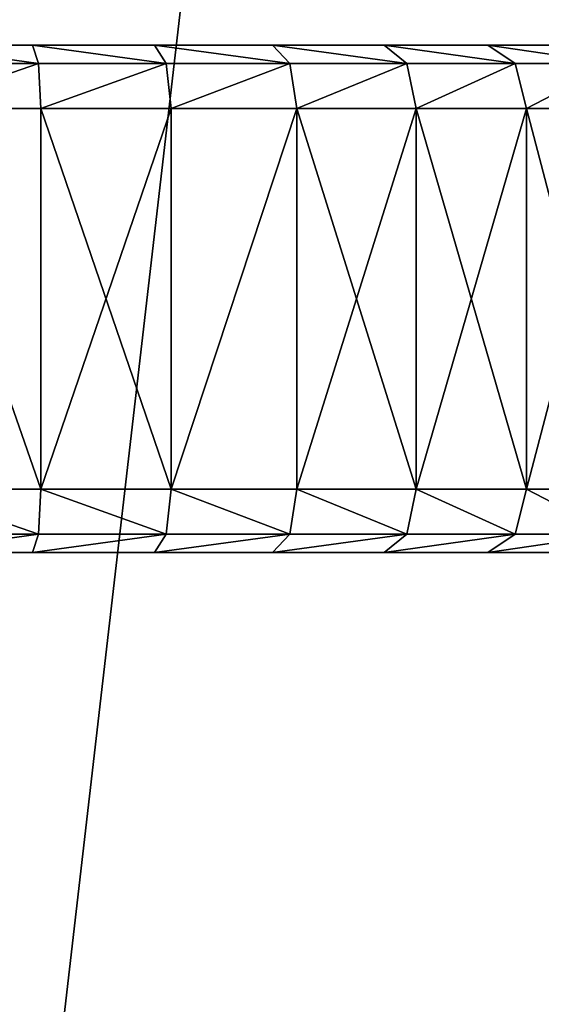
# Model space of a CAD drawing. Extents: x -750 to 750, y -375 to 375.
# Drawn here: x -686 to -684, y 161 to 165 of the extents above; entities that cross this region are included whole.
import ezdxf

# ---------------------------------------------------------------- set-up
doc = ezdxf.new("R2010")
doc.units = 0
doc.layers.get('0').update_dxf_attribs({"linetype": 'CONTINUOUS'})

# ---------------------------------------------------------------- blocks, each defined once
blk = doc.blocks.new('EKOSYSTEM_DESK_MODESTY_BRA')
at = {"color": 8}
for p, q in [((1.2235, 28.7765, 0.0732), (0.8848, 28.3904, 0.0732)), ((1.2235, 28.7765, 1.9268), (0.8848, 28.3904, 1.9268)), ((28.7765, 28.7765, 1.9268), (29.1152, 28.3904, 1.9268)), ((28.7765, 28.7765, 0.0732), (29.1152, 28.3904, 0.0732)), ((0.8266, 28.435, 1.75), (0.8266, 28.435, 0.25)), ((0.8266, 28.435, 0.25), (0.8848, 28.3904, 0.0732)), ((0.8266, 28.435, 1.75), (0.8848, 28.3904, 1.9268)), ((29.1734, 28.435, 1.75), (29.1152, 28.3904, 1.9268)), ((29.1734, 28.435, 0.25), (29.1152, 28.3904, 0.0732)), ((29.1734, 28.435, 1.75), (29.1734, 28.435, 0.25)), ((0.8848, 28.3904, 0.0732), (0.5994, 27.9633, 0.0732)), ((0.8848, 28.3904, 1.9268), (0.5994, 27.9633, 1.9268)), ((0.8848, 28.3904, 0.0732), (1.0254, 28.2825)), ((0.8848, 28.3904, 1.9268), (1.0254, 28.2825, 2)), ((29.1152, 28.3904, 1.9268), (28.9746, 28.2825, 2)), ((29.1152, 28.3904, 0.0732), (28.9746, 28.2825)), ((29.1152, 28.3904, 1.9268), (29.4006, 27.9633, 1.9268)), ((29.1152, 28.3904, 0.0732), (29.4006, 27.9633, 0.0732)), ((0.5359, 28, 1.75), (0.5359, 28, 0.25)), ((0.5994, 27.9633, 0.0732), (0.5359, 28, 0.25)), ((0.5994, 27.9633, 1.9268), (0.5359, 28, 1.75)), ((29.4006, 27.9633, 0.0732), (29.4641, 28, 0.25)), ((29.4006, 27.9633, 1.9268), (29.4641, 28, 1.75)), ((29.4641, 28, 1.75), (29.4641, 28, 0.25)), ((0.5994, 27.9633, 0.0732), (0.3723, 27.5027, 0.0732)), ((0.5994, 27.9633, 1.9268), (0.3723, 27.5027, 1.9268)), ((0.7529, 27.8747, 2), (0.5994, 27.9633, 1.9268)), ((0.7529, 27.8747), (0.5994, 27.9633, 0.0732)), ((29.2471, 27.8747), (29.4006, 27.9633, 0.0732)), ((29.2471, 27.8747, 2), (29.4006, 27.9633, 1.9268)), ((29.4006, 27.9633, 0.0732), (29.6277, 27.5027, 0.0732)), ((29.4006, 27.9633, 1.9268), (29.6277, 27.5027, 1.9268)), ((0.3045, 27.5307, 1.75), (0.3045, 27.5307, 0.25)), ((0.3045, 27.5307, 0.25), (0.3723, 27.5027, 0.0732)), ((0.3045, 27.5307, 1.75), (0.3723, 27.5027, 1.9268)), ((29.6955, 27.5307, 0.25), (29.6277, 27.5027, 0.0732)), ((29.6955, 27.5307, 1.75), (29.6277, 27.5027, 1.9268)), ((29.6955, 27.5307, 1.75), (29.6955, 27.5307, 0.25)), ((0.3723, 27.5027, 0.0732), (0.2072, 27.0163, 0.0732)), ((0.3723, 27.5027, 1.9268), (0.2072, 27.0163, 1.9268)), ((0.3723, 27.5027, 0.0732), (0.5359, 27.4349)), ((0.3723, 27.5027, 1.9268), (0.5359, 27.4349, 2)), ((29.6277, 27.5027, 0.0732), (29.4641, 27.4349)), ((29.6277, 27.5027, 1.9268), (29.4641, 27.4349, 2)), ((29.6277, 27.5027, 1.9268), (29.7928, 27.0163, 1.9268)), ((29.6277, 27.5027, 0.0732), (29.7928, 27.0163, 0.0732)), ((0.2072, 27.0163, 0.0732), (0.107, 26.5125, 0.0732)), ((0.2072, 27.0163, 1.9268), (0.107, 26.5125, 1.9268)), ((0.1363, 27.0353, 1.75), (0.1363, 27.0353, 0.25)), ((0.1363, 27.0353, 0.25), (0.2072, 27.0163, 0.0732)), ((0.1363, 27.0353, 1.75), (0.2072, 27.0163, 1.9268)), ((0.2072, 27.0163, 1.9268), (0.3783, 26.9704, 2)), ((0.2072, 27.0163, 0.0732), (0.3783, 26.9704)), ((29.6217, 26.9704, 2), (29.7928, 27.0163, 1.9268)), ((29.6217, 26.9704), (29.7928, 27.0163, 0.0732)), ((29.7928, 27.0163, 1.9268), (29.8637, 27.0353, 1.75)), ((29.7928, 27.0163, 0.0732), (29.8637, 27.0353, 0.25)), ((29.7928, 27.0163, 1.9268), (29.893, 26.5125, 1.9268)), ((29.7928, 27.0163, 0.0732), (29.893, 26.5125, 0.0732)), ((29.8637, 27.0353, 1.75), (29.8637, 27.0353, 0.25)), ((0.0342, 26.5221, 1.75), (0.0342, 26.5221, 0.25)), ((0.107, 26.5125, 1.9268), (0.0342, 26.5221, 1.75)), ((0.107, 26.5125, 0.0732), (0.0342, 26.5221, 0.25)), ((0.107, 26.5125, 0.0732), (0.0732, 25.9976, 0.0732)), ((0.107, 26.5125, 1.9268), (0.0732, 25.9976, 1.9268)), ((0.2826, 26.4894, 2), (0.107, 26.5125, 1.9268)), ((0.2826, 26.4894), (0.107, 26.5125, 0.0732)), ((29.893, 26.5125, 0.0732), (29.7174, 26.4894)), ((29.893, 26.5125, 1.9268), (29.7174, 26.4894, 2)), ((29.9658, 26.5221, 0.25), (29.893, 26.5125, 0.0732)), ((29.9658, 26.5221, 1.75), (29.893, 26.5125, 1.9268)), ((29.893, 26.5125, 0.0732), (29.9268, 25.9976, 0.0732)), ((29.893, 26.5125, 1.9268), (29.9268, 25.9976, 1.9268)), ((29.9658, 26.5221, 1.75), (29.9658, 26.5221, 0.25))]:
    blk.add_line(p, q, dxfattribs=at)
mesh = blk.add_polyface(dxfattribs=at)
corners = [(0.25, 3, 2), (0.2826, 26.4894, 2), (0.25, 25.9918, 2), (4.3994, 21.1063, 2), (5.0239, 20.5574, 2), (29.75, 3, 2), (0.3783, 26.9704, 2), (3.9382, 21.7981, 2), (0.5359, 27.4349, 2), (0.7529, 27.8747, 2), (1.0254, 28.2825, 2), (1.3487, 28.6513, 2), (3.6719, 22.5858, 2), (1.7175, 28.9746, 2), (2.1253, 29.2471, 2), (2.5651, 29.4641, 2), (3.0296, 29.6217, 2), (3.6184, 23.4155, 2), (3.5106, 29.7174, 2), (5.7692, 20.1888, 2), (6.5845, 20.0257, 2), (6.6403, 20.0293, 2), (7.4142, 20.0792, 2), (8.2019, 20.3456, 2), (8.8937, 20.8067, 2), (9.4426, 21.4312, 2), (9.8112, 22.1765, 2), (9.9743, 22.9918, 2), (19.9219, 21.7981, 2), (19.6555, 22.5858, 2), (19.602, 23.4155, 2), (20.383, 21.1063, 2), (21.0075, 20.5574, 2), (21.7528, 20.1888, 2), (22.5681, 20.0257, 2), (23.3979, 20.0792, 2), (24.1855, 20.3456, 2), (24.8773, 20.8067, 2), (25.4262, 21.4312, 2), (25.7948, 22.1765, 2), (25.9579, 22.9918, 2), (25.9918, 29.75, 2), (26.4894, 29.7174, 2), (26.9704, 29.6217, 2), (27.4349, 29.4641, 2), (27.8747, 29.2471, 2), (28.2825, 28.9746, 2), (28.6513, 28.6513, 2), (28.9746, 28.2825, 2), (29.2471, 27.8747, 2), (29.4641, 27.4349, 2), (29.6217, 26.9704, 2), (29.7174, 26.4894, 2), (29.75, 25.9918, 2), (4.0082, 29.75, 2), (3.7815, 24.2308, 2), (4.1501, 24.9761, 2), (4.699, 25.6006, 2), (5.3908, 26.0618, 2), (6.1785, 26.3281, 2), (7.0082, 26.3816, 2), (7.2876, 26.3257, 2), (7.8235, 26.2185, 2), (8.5688, 25.8499, 2), (9.1933, 25.301, 2), (9.6544, 24.6092, 2), (9.9208, 23.8215, 2), (20.6826, 25.6006, 2), (20.1337, 24.9761, 2), (19.7651, 24.2308, 2), (21.3745, 26.0618, 2), (22.1621, 26.3281, 2), (22.9918, 26.3816, 2), (23.8071, 26.2185, 2), (24.5524, 25.8499, 2), (25.1769, 25.301, 2), (25.6381, 24.6092, 2), (25.9045, 23.8215, 2)]
mesh.append_faces([[corners[k] for k in face] for face in [(0, 1, 2), (52, 5, 53)]], dxfattribs={"vtx0": -1, "color": 8})
mesh.append_faces([[corners[k] for k in face] for face in [(3, 0, 4), (1, 3, 6), (6, 7, 8), (8, 7, 9), (9, 7, 10), (10, 7, 11), (11, 12, 13), (13, 12, 14), (14, 12, 15), (15, 12, 16), (16, 17, 18), (4, 5, 19), (19, 5, 20), (20, 5, 21), (21, 5, 22), (22, 5, 23), (23, 5, 24), (24, 5, 25), (25, 5, 26), (26, 5, 27), (28, 5, 31), (31, 5, 32), (32, 5, 33), (33, 5, 34), (34, 5, 35), (35, 5, 36), (36, 5, 37), (37, 5, 38), (38, 5, 39), (39, 5, 40), (41, 5, 42), (42, 5, 43), (43, 5, 44), (44, 5, 45), (45, 5, 46), (46, 5, 47), (47, 5, 48), (48, 5, 49), (49, 5, 50), (50, 5, 51), (51, 5, 52), (54, 59, 41), (67, 27, 68), (68, 27, 69), (69, 27, 30)]], dxfattribs={"vtx0": -1, "vtx1": -1, "color": 8})
mesh.append_faces([[corners[k] for k in face] for face in [(1, 0, 3), (27, 5, 28), (40, 5, 41), (41, 27, 67)]], dxfattribs={"vtx0": -1, "vtx1": -1, "vtx2": -1, "color": 8})
mesh.append_faces([[corners[k] for k in face] for face in [(4, 0, 5), (6, 3, 7), (11, 7, 12), (16, 12, 17), (27, 28, 29), (27, 29, 30), (17, 54, 18), (54, 17, 55), (54, 55, 56), (54, 56, 57), (54, 57, 58), (54, 58, 59), (41, 59, 60), (41, 60, 61), (41, 61, 62), (41, 62, 63), (41, 63, 64), (41, 64, 65), (41, 65, 66), (41, 66, 27), (41, 67, 70), (41, 70, 71), (41, 71, 72), (41, 72, 73), (41, 73, 74), (41, 74, 75), (41, 75, 76), (41, 76, 77), (41, 77, 40)]], dxfattribs={"vtx0": -1, "vtx2": -1, "color": 8})
mesh = blk.add_polyface(dxfattribs=at)
corners = [(4.0082, 29.75), (4.9628, 23.5859), (4.9264, 23.0983), (5.1242, 24.0474), (5.3996, 24.4514), (5.7701, 24.7704), (6.2106, 24.9827), (25.9918, 29.75), (6.691, 25.0736), (7.1786, 25.0372), (7.6401, 24.8758), (8.0441, 24.6004), (8.3631, 24.2299), (8.5754, 23.7894), (8.6663, 23.309), (21.3832, 24.4514), (21.1078, 24.0474), (20.9464, 23.5859), (20.91, 23.0983), (21.7538, 24.7704), (22.1942, 24.9827), (22.6746, 25.0736), (23.1622, 25.0372), (23.6237, 24.8758), (24.0278, 24.6004), (24.3468, 24.2299), (24.559, 23.7894), (24.65, 23.309), (0.2826, 26.4894), (0.25, 2), (0.25, 25.9918), (5.5486, 21.8069), (29.75, 2), (0.3783, 26.9704), (0.5359, 27.4349), (5.2296, 22.1774), (0.7529, 27.8747), (1.0254, 28.2825), (1.3487, 28.6513), (1.7175, 28.9746), (5.0173, 22.6179), (2.1253, 29.2471), (2.5651, 29.4641), (3.0296, 29.6217), (3.5106, 29.7174), (5.9526, 21.5315), (6.4141, 21.3701), (6.9017, 21.3337), (7.3821, 21.4246), (7.8226, 21.6369), (8.1931, 21.9559), (8.4685, 22.3599), (8.6299, 22.8214), (21.001, 22.6179), (21.2132, 22.1774), (21.5322, 21.8069), (21.9362, 21.5315), (22.3977, 21.3701), (22.8853, 21.3337), (23.3657, 21.4246), (23.8062, 21.6369), (24.1768, 21.9559), (24.4521, 22.3599), (24.6135, 22.8214), (26.4894, 29.7174), (26.9704, 29.6217), (27.4349, 29.4641), (27.8747, 29.2471), (28.2825, 28.9746), (28.6513, 28.6513), (28.9746, 28.2825), (29.2471, 27.8747), (29.4641, 27.4349), (29.6217, 26.9704), (29.7174, 26.4894), (29.75, 25.9918)]
mesh.append_faces([[corners[k] for k in face] for face in [(28, 29, 30), (32, 74, 75)]], dxfattribs={"vtx0": -1, "color": 8})
mesh.append_faces([[corners[k] for k in face] for face in [(1, 0, 3), (3, 0, 4), (4, 0, 5), (5, 0, 6), (6, 7, 8), (8, 7, 9), (9, 7, 10), (10, 7, 11), (11, 7, 12), (12, 7, 13), (13, 7, 14), (15, 7, 19), (19, 7, 20), (20, 7, 21), (21, 7, 22), (22, 7, 23), (23, 7, 24), (24, 7, 25), (25, 7, 26), (26, 7, 27), (29, 31, 32), (31, 34, 35), (35, 39, 40), (40, 44, 2), (53, 14, 18)]], dxfattribs={"vtx0": -1, "vtx1": -1, "color": 8})
mesh.append_faces([[corners[k] for k in face] for face in [(14, 7, 15), (29, 28, 31), (32, 14, 53), (32, 27, 7)]], dxfattribs={"vtx0": -1, "vtx1": -1, "vtx2": -1, "color": 8})
mesh.append_faces([[corners[k] for k in face] for face in [(0, 1, 2), (6, 0, 7), (14, 15, 16), (14, 16, 17), (14, 17, 18), (31, 28, 33), (31, 33, 34), (35, 34, 36), (35, 36, 37), (35, 37, 38), (35, 38, 39), (40, 39, 41), (40, 41, 42), (40, 42, 43), (40, 43, 44), (2, 44, 0), (32, 31, 45), (32, 45, 46), (32, 46, 47), (32, 47, 48), (32, 48, 49), (32, 49, 50), (32, 50, 51), (32, 51, 52), (32, 52, 14), (32, 53, 54), (32, 54, 55), (32, 55, 56), (32, 56, 57), (32, 57, 58), (32, 58, 59), (32, 59, 60), (32, 60, 61), (32, 61, 62), (32, 62, 63), (32, 63, 27), (32, 7, 64), (32, 64, 65), (32, 65, 66), (32, 66, 67), (32, 67, 68), (32, 68, 69), (32, 69, 70), (32, 70, 71), (32, 71, 72), (32, 72, 73), (32, 73, 74)]], dxfattribs={"vtx0": -1, "vtx2": -1, "color": 8})
mesh = blk.add_polyface(dxfattribs=at)
corners = [(1.1716, 28.8284, 1.75), (0.8266, 28.435, 0.25), (0.8266, 28.435, 1.75), (1.1716, 28.8284, 0.25)]
mesh.append_faces([[corners[k] for k in face] for face in [(0, 1, 2), (1, 0, 3)]], dxfattribs={"vtx0": -1, "color": 8})
mesh = blk.add_polyface(dxfattribs=at)
corners = [(0.8266, 28.435, 0.25), (1.2235, 28.7765, 0.0732), (0.8848, 28.3904, 0.0732), (1.1716, 28.8284, 0.25)]
mesh.append_faces([[corners[k] for k in face] for face in [(0, 1, 2), (1, 0, 3)]], dxfattribs={"vtx0": -1, "color": 8})
mesh = blk.add_polyface(dxfattribs=at)
corners = [(1.2235, 28.7765, 1.9268), (0.8266, 28.435, 1.75), (0.8848, 28.3904, 1.9268), (1.1716, 28.8284, 1.75)]
mesh.append_faces([[corners[k] for k in face] for face in [(0, 1, 2), (1, 0, 3)]], dxfattribs={"vtx0": -1, "color": 8})
mesh = blk.add_polyface(dxfattribs=at)
corners = [(29.1734, 28.435, 1.75), (28.7765, 28.7765, 1.9268), (29.1152, 28.3904, 1.9268), (28.8284, 28.8284, 1.75)]
mesh.append_faces([[corners[k] for k in face] for face in [(0, 1, 2), (1, 0, 3)]], dxfattribs={"vtx0": -1, "color": 8})
mesh = blk.add_polyface(dxfattribs=at)
corners = [(28.7765, 28.7765, 0.0732), (29.1734, 28.435, 0.25), (29.1152, 28.3904, 0.0732), (28.8284, 28.8284, 0.25)]
mesh.append_faces([[corners[k] for k in face] for face in [(0, 1, 2), (1, 0, 3)]], dxfattribs={"vtx0": -1, "color": 8})
mesh = blk.add_polyface(dxfattribs=at)
corners = [(28.8284, 28.8284, 0.25), (29.1734, 28.435, 1.75), (29.1734, 28.435, 0.25), (28.8284, 28.8284, 1.75)]
mesh.append_faces([[corners[k] for k in face] for face in [(0, 1, 2), (1, 0, 3)]], dxfattribs={"vtx0": -1, "color": 8})
mesh = blk.add_polyface(dxfattribs=at)
corners = [(1.0254, 28.2825, 2), (1.2235, 28.7765, 1.9268), (0.8848, 28.3904, 1.9268), (1.3487, 28.6513, 2)]
mesh.append_faces([[corners[k] for k in face] for face in [(0, 1, 2), (1, 0, 3)]], dxfattribs={"vtx0": -1, "color": 8})
mesh = blk.add_polyface(dxfattribs=at)
corners = [(1.2235, 28.7765, 0.0732), (1.0254, 28.2825), (0.8848, 28.3904, 0.0732), (1.3487, 28.6513)]
mesh.append_faces([[corners[k] for k in face] for face in [(0, 1, 2), (1, 0, 3)]], dxfattribs={"vtx0": -1, "color": 8})
mesh = blk.add_polyface(dxfattribs=at)
corners = [(28.9746, 28.2825, 2), (28.7765, 28.7765, 1.9268), (28.6513, 28.6513, 2), (29.1152, 28.3904, 1.9268)]
mesh.append_faces([[corners[k] for k in face] for face in [(0, 1, 2), (1, 0, 3)]], dxfattribs={"vtx0": -1, "color": 8})
mesh = blk.add_polyface(dxfattribs=at)
corners = [(28.7765, 28.7765, 0.0732), (28.9746, 28.2825), (28.6513, 28.6513), (29.1152, 28.3904, 0.0732)]
mesh.append_faces([[corners[k] for k in face] for face in [(0, 1, 2), (1, 0, 3)]], dxfattribs={"vtx0": -1, "color": 8})
mesh = blk.add_polyface(dxfattribs=at)
corners = [(0.8266, 28.435, 1.75), (0.5359, 28, 0.25), (0.5359, 28, 1.75), (0.8266, 28.435, 0.25)]
mesh.append_faces([[corners[k] for k in face] for face in [(0, 1, 2), (1, 0, 3)]], dxfattribs={"vtx0": -1, "color": 8})
mesh = blk.add_polyface(dxfattribs=at)
corners = [(0.5359, 28, 0.25), (0.8848, 28.3904, 0.0732), (0.5994, 27.9633, 0.0732), (0.8266, 28.435, 0.25)]
mesh.append_faces([[corners[k] for k in face] for face in [(0, 1, 2), (1, 0, 3)]], dxfattribs={"vtx0": -1, "color": 8})
mesh = blk.add_polyface(dxfattribs=at)
corners = [(0.8848, 28.3904, 1.9268), (0.5359, 28, 1.75), (0.5994, 27.9633, 1.9268), (0.8266, 28.435, 1.75)]
mesh.append_faces([[corners[k] for k in face] for face in [(0, 1, 2), (1, 0, 3)]], dxfattribs={"vtx0": -1, "color": 8})
mesh = blk.add_polyface(dxfattribs=at)
corners = [(29.4641, 28, 1.75), (29.1152, 28.3904, 1.9268), (29.4006, 27.9633, 1.9268), (29.1734, 28.435, 1.75)]
mesh.append_faces([[corners[k] for k in face] for face in [(0, 1, 2), (1, 0, 3)]], dxfattribs={"vtx0": -1, "color": 8})
mesh = blk.add_polyface(dxfattribs=at)
corners = [(29.1152, 28.3904, 0.0732), (29.4641, 28, 0.25), (29.4006, 27.9633, 0.0732), (29.1734, 28.435, 0.25)]
mesh.append_faces([[corners[k] for k in face] for face in [(0, 1, 2), (1, 0, 3)]], dxfattribs={"vtx0": -1, "color": 8})
mesh = blk.add_polyface(dxfattribs=at)
corners = [(29.1734, 28.435, 0.25), (29.4641, 28, 1.75), (29.4641, 28, 0.25), (29.1734, 28.435, 1.75)]
mesh.append_faces([[corners[k] for k in face] for face in [(0, 1, 2), (1, 0, 3)]], dxfattribs={"vtx0": -1, "color": 8})
mesh = blk.add_polyface(dxfattribs=at)
corners = [(0.8848, 28.3904, 0.0732), (0.7529, 27.8747), (0.5994, 27.9633, 0.0732), (1.0254, 28.2825)]
mesh.append_faces([[corners[k] for k in face] for face in [(0, 1, 2), (1, 0, 3)]], dxfattribs={"vtx0": -1, "color": 8})
mesh = blk.add_polyface(dxfattribs=at)
corners = [(0.7529, 27.8747, 2), (0.8848, 28.3904, 1.9268), (0.5994, 27.9633, 1.9268), (1.0254, 28.2825, 2)]
mesh.append_faces([[corners[k] for k in face] for face in [(0, 1, 2), (1, 0, 3)]], dxfattribs={"vtx0": -1, "color": 8})
mesh = blk.add_polyface(dxfattribs=at)
corners = [(29.1152, 28.3904, 0.0732), (29.2471, 27.8747), (28.9746, 28.2825), (29.4006, 27.9633, 0.0732)]
mesh.append_faces([[corners[k] for k in face] for face in [(0, 1, 2), (1, 0, 3)]], dxfattribs={"vtx0": -1, "color": 8})
mesh = blk.add_polyface(dxfattribs=at)
corners = [(29.2471, 27.8747, 2), (29.1152, 28.3904, 1.9268), (28.9746, 28.2825, 2), (29.4006, 27.9633, 1.9268)]
mesh.append_faces([[corners[k] for k in face] for face in [(0, 1, 2), (1, 0, 3)]], dxfattribs={"vtx0": -1, "color": 8})
mesh = blk.add_polyface(dxfattribs=at)
corners = [(0.5359, 28, 1.75), (0.3045, 27.5307, 0.25), (0.3045, 27.5307, 1.75), (0.5359, 28, 0.25)]
mesh.append_faces([[corners[k] for k in face] for face in [(0, 1, 2), (1, 0, 3)]], dxfattribs={"vtx0": -1, "color": 8})
mesh = blk.add_polyface(dxfattribs=at)
corners = [(0.3045, 27.5307, 0.25), (0.5994, 27.9633, 0.0732), (0.3723, 27.5027, 0.0732), (0.5359, 28, 0.25)]
mesh.append_faces([[corners[k] for k in face] for face in [(0, 1, 2), (1, 0, 3)]], dxfattribs={"vtx0": -1, "color": 8})
mesh = blk.add_polyface(dxfattribs=at)
corners = [(0.5994, 27.9633, 1.9268), (0.3045, 27.5307, 1.75), (0.3723, 27.5027, 1.9268), (0.5359, 28, 1.75)]
mesh.append_faces([[corners[k] for k in face] for face in [(0, 1, 2), (1, 0, 3)]], dxfattribs={"vtx0": -1, "color": 8})
mesh = blk.add_polyface(dxfattribs=at)
corners = [(29.4006, 27.9633, 0.0732), (29.6955, 27.5307, 0.25), (29.6277, 27.5027, 0.0732), (29.4641, 28, 0.25)]
mesh.append_faces([[corners[k] for k in face] for face in [(0, 1, 2), (1, 0, 3)]], dxfattribs={"vtx0": -1, "color": 8})
mesh = blk.add_polyface(dxfattribs=at)
corners = [(29.6955, 27.5307, 1.75), (29.4006, 27.9633, 1.9268), (29.6277, 27.5027, 1.9268), (29.4641, 28, 1.75)]
mesh.append_faces([[corners[k] for k in face] for face in [(0, 1, 2), (1, 0, 3)]], dxfattribs={"vtx0": -1, "color": 8})
mesh = blk.add_polyface(dxfattribs=at)
corners = [(29.4641, 28, 0.25), (29.6955, 27.5307, 1.75), (29.6955, 27.5307, 0.25), (29.4641, 28, 1.75)]
mesh.append_faces([[corners[k] for k in face] for face in [(0, 1, 2), (1, 0, 3)]], dxfattribs={"vtx0": -1, "color": 8})
mesh = blk.add_polyface(dxfattribs=at)
corners = [(0.5359, 27.4349, 2), (0.5994, 27.9633, 1.9268), (0.3723, 27.5027, 1.9268), (0.7529, 27.8747, 2)]
mesh.append_faces([[corners[k] for k in face] for face in [(0, 1, 2), (1, 0, 3)]], dxfattribs={"vtx0": -1, "color": 8})
mesh = blk.add_polyface(dxfattribs=at)
corners = [(0.5994, 27.9633, 0.0732), (0.5359, 27.4349), (0.3723, 27.5027, 0.0732), (0.7529, 27.8747)]
mesh.append_faces([[corners[k] for k in face] for face in [(0, 1, 2), (1, 0, 3)]], dxfattribs={"vtx0": -1, "color": 8})
mesh = blk.add_polyface(dxfattribs=at)
corners = [(29.4006, 27.9633, 0.0732), (29.4641, 27.4349), (29.2471, 27.8747), (29.6277, 27.5027, 0.0732)]
mesh.append_faces([[corners[k] for k in face] for face in [(0, 1, 2), (1, 0, 3)]], dxfattribs={"vtx0": -1, "color": 8})
mesh = blk.add_polyface(dxfattribs=at)
corners = [(29.4641, 27.4349, 2), (29.4006, 27.9633, 1.9268), (29.2471, 27.8747, 2), (29.6277, 27.5027, 1.9268)]
mesh.append_faces([[corners[k] for k in face] for face in [(0, 1, 2), (1, 0, 3)]], dxfattribs={"vtx0": -1, "color": 8})
mesh = blk.add_polyface(dxfattribs=at)
corners = [(0.1363, 27.0353, 1.75), (0.3045, 27.5307, 0.25), (0.1363, 27.0353, 0.25), (0.3045, 27.5307, 1.75)]
mesh.append_faces([[corners[k] for k in face] for face in [(0, 1, 2), (1, 0, 3)]], dxfattribs={"vtx0": -1, "color": 8})
mesh = blk.add_polyface(dxfattribs=at)
corners = [(0.1363, 27.0353, 0.25), (0.3723, 27.5027, 0.0732), (0.2072, 27.0163, 0.0732), (0.3045, 27.5307, 0.25)]
mesh.append_faces([[corners[k] for k in face] for face in [(0, 1, 2), (1, 0, 3)]], dxfattribs={"vtx0": -1, "color": 8})
mesh = blk.add_polyface(dxfattribs=at)
corners = [(0.3723, 27.5027, 1.9268), (0.1363, 27.0353, 1.75), (0.2072, 27.0163, 1.9268), (0.3045, 27.5307, 1.75)]
mesh.append_faces([[corners[k] for k in face] for face in [(0, 1, 2), (1, 0, 3)]], dxfattribs={"vtx0": -1, "color": 8})
mesh = blk.add_polyface(dxfattribs=at)
corners = [(29.8637, 27.0353, 1.75), (29.6277, 27.5027, 1.9268), (29.7928, 27.0163, 1.9268), (29.6955, 27.5307, 1.75)]
mesh.append_faces([[corners[k] for k in face] for face in [(0, 1, 2), (1, 0, 3)]], dxfattribs={"vtx0": -1, "color": 8})
mesh = blk.add_polyface(dxfattribs=at)
corners = [(29.6277, 27.5027, 0.0732), (29.8637, 27.0353, 0.25), (29.7928, 27.0163, 0.0732), (29.6955, 27.5307, 0.25)]
mesh.append_faces([[corners[k] for k in face] for face in [(0, 1, 2), (1, 0, 3)]], dxfattribs={"vtx0": -1, "color": 8})
mesh = blk.add_polyface(dxfattribs=at)
corners = [(29.6955, 27.5307, 0.25), (29.8637, 27.0353, 1.75), (29.8637, 27.0353, 0.25), (29.6955, 27.5307, 1.75)]
mesh.append_faces([[corners[k] for k in face] for face in [(0, 1, 2), (1, 0, 3)]], dxfattribs={"vtx0": -1, "color": 8})
mesh = blk.add_polyface(dxfattribs=at)
corners = [(0.3783, 26.9704, 2), (0.3723, 27.5027, 1.9268), (0.2072, 27.0163, 1.9268), (0.5359, 27.4349, 2)]
mesh.append_faces([[corners[k] for k in face] for face in [(0, 1, 2), (1, 0, 3)]], dxfattribs={"vtx0": -1, "color": 8})
mesh = blk.add_polyface(dxfattribs=at)
corners = [(0.3723, 27.5027, 0.0732), (0.3783, 26.9704), (0.2072, 27.0163, 0.0732), (0.5359, 27.4349)]
mesh.append_faces([[corners[k] for k in face] for face in [(0, 1, 2), (1, 0, 3)]], dxfattribs={"vtx0": -1, "color": 8})
mesh = blk.add_polyface(dxfattribs=at)
corners = [(29.6217, 26.9704, 2), (29.6277, 27.5027, 1.9268), (29.4641, 27.4349, 2), (29.7928, 27.0163, 1.9268)]
mesh.append_faces([[corners[k] for k in face] for face in [(0, 1, 2), (1, 0, 3)]], dxfattribs={"vtx0": -1, "color": 8})
mesh = blk.add_polyface(dxfattribs=at)
corners = [(29.6277, 27.5027, 0.0732), (29.6217, 26.9704), (29.4641, 27.4349), (29.7928, 27.0163, 0.0732)]
mesh.append_faces([[corners[k] for k in face] for face in [(0, 1, 2), (1, 0, 3)]], dxfattribs={"vtx0": -1, "color": 8})
mesh = blk.add_polyface(dxfattribs=at)
corners = [(0.1363, 27.0353, 1.75), (0.0342, 26.5221, 0.25), (0.0342, 26.5221, 1.75), (0.1363, 27.0353, 0.25)]
mesh.append_faces([[corners[k] for k in face] for face in [(0, 1, 2), (1, 0, 3)]], dxfattribs={"vtx0": -1, "color": 8})
mesh = blk.add_polyface(dxfattribs=at)
corners = [(0.0342, 26.5221, 0.25), (0.2072, 27.0163, 0.0732), (0.107, 26.5125, 0.0732), (0.1363, 27.0353, 0.25)]
mesh.append_faces([[corners[k] for k in face] for face in [(0, 1, 2), (1, 0, 3)]], dxfattribs={"vtx0": -1, "color": 8})
mesh = blk.add_polyface(dxfattribs=at)
corners = [(0.2072, 27.0163, 1.9268), (0.0342, 26.5221, 1.75), (0.107, 26.5125, 1.9268), (0.1363, 27.0353, 1.75)]
mesh.append_faces([[corners[k] for k in face] for face in [(0, 1, 2), (1, 0, 3)]], dxfattribs={"vtx0": -1, "color": 8})
mesh = blk.add_polyface(dxfattribs=at)
corners = [(0.2072, 27.0163, 0.0732), (0.2826, 26.4894), (0.107, 26.5125, 0.0732), (0.3783, 26.9704)]
mesh.append_faces([[corners[k] for k in face] for face in [(0, 1, 2), (1, 0, 3)]], dxfattribs={"vtx0": -1, "color": 8})
mesh = blk.add_polyface(dxfattribs=at)
corners = [(0.2826, 26.4894, 2), (0.2072, 27.0163, 1.9268), (0.107, 26.5125, 1.9268), (0.3783, 26.9704, 2)]
mesh.append_faces([[corners[k] for k in face] for face in [(0, 1, 2), (1, 0, 3)]], dxfattribs={"vtx0": -1, "color": 8})
mesh = blk.add_polyface(dxfattribs=at)
corners = [(29.7174, 26.4894, 2), (29.7928, 27.0163, 1.9268), (29.6217, 26.9704, 2), (29.893, 26.5125, 1.9268)]
mesh.append_faces([[corners[k] for k in face] for face in [(0, 1, 2), (1, 0, 3)]], dxfattribs={"vtx0": -1, "color": 8})
mesh = blk.add_polyface(dxfattribs=at)
corners = [(29.7928, 27.0163, 0.0732), (29.7174, 26.4894), (29.6217, 26.9704), (29.893, 26.5125, 0.0732)]
mesh.append_faces([[corners[k] for k in face] for face in [(0, 1, 2), (1, 0, 3)]], dxfattribs={"vtx0": -1, "color": 8})
mesh = blk.add_polyface(dxfattribs=at)
corners = [(29.9658, 26.5221, 1.75), (29.7928, 27.0163, 1.9268), (29.893, 26.5125, 1.9268), (29.8637, 27.0353, 1.75)]
mesh.append_faces([[corners[k] for k in face] for face in [(0, 1, 2), (1, 0, 3)]], dxfattribs={"vtx0": -1, "color": 8})
mesh = blk.add_polyface(dxfattribs=at)
corners = [(29.7928, 27.0163, 0.0732), (29.9658, 26.5221, 0.25), (29.893, 26.5125, 0.0732), (29.8637, 27.0353, 0.25)]
mesh.append_faces([[corners[k] for k in face] for face in [(0, 1, 2), (1, 0, 3)]], dxfattribs={"vtx0": -1, "color": 8})
mesh = blk.add_polyface(dxfattribs=at)
corners = [(29.8637, 27.0353, 0.25), (29.9658, 26.5221, 1.75), (29.9658, 26.5221, 0.25), (29.8637, 27.0353, 1.75)]
mesh.append_faces([[corners[k] for k in face] for face in [(0, 1, 2), (1, 0, 3)]], dxfattribs={"vtx0": -1, "color": 8})
mesh = blk.add_polyface(dxfattribs=at)
corners = [(0.0342, 26.5221, 1.75), (0, 26, 0.25), (0, 26, 1.75), (0.0342, 26.5221, 0.25)]
mesh.append_faces([[corners[k] for k in face] for face in [(0, 1, 2), (1, 0, 3)]], dxfattribs={"vtx0": -1, "color": 8})
mesh = blk.add_polyface(dxfattribs=at)
corners = [(0.107, 26.5125, 1.9268), (0, 26, 1.75), (0.0732, 25.9976, 1.9268), (0.0342, 26.5221, 1.75)]
mesh.append_faces([[corners[k] for k in face] for face in [(0, 1, 2), (1, 0, 3)]], dxfattribs={"vtx0": -1, "color": 8})
mesh = blk.add_polyface(dxfattribs=at)
corners = [(0, 26, 0.25), (0.107, 26.5125, 0.0732), (0.0732, 25.9976, 0.0732), (0.0342, 26.5221, 0.25)]
mesh.append_faces([[corners[k] for k in face] for face in [(0, 1, 2), (1, 0, 3)]], dxfattribs={"vtx0": -1, "color": 8})
mesh = blk.add_polyface(dxfattribs=at)
corners = [(0.25, 25.9918, 2), (0.107, 26.5125, 1.9268), (0.0732, 25.9976, 1.9268), (0.2826, 26.4894, 2)]
mesh.append_faces([[corners[k] for k in face] for face in [(0, 1, 2), (1, 0, 3)]], dxfattribs={"vtx0": -1, "color": 8})
mesh = blk.add_polyface(dxfattribs=at)
corners = [(0.107, 26.5125, 0.0732), (0.25, 25.9918), (0.0732, 25.9976, 0.0732), (0.2826, 26.4894)]
mesh.append_faces([[corners[k] for k in face] for face in [(0, 1, 2), (1, 0, 3)]], dxfattribs={"vtx0": -1, "color": 8})
mesh = blk.add_polyface(dxfattribs=at)
corners = [(29.75, 25.9918, 2), (29.893, 26.5125, 1.9268), (29.7174, 26.4894, 2), (29.9268, 25.9976, 1.9268)]
mesh.append_faces([[corners[k] for k in face] for face in [(0, 1, 2), (1, 0, 3)]], dxfattribs={"vtx0": -1, "color": 8})
mesh = blk.add_polyface(dxfattribs=at)
corners = [(29.893, 26.5125, 0.0732), (29.75, 25.9918), (29.7174, 26.4894), (29.9268, 25.9976, 0.0732)]
mesh.append_faces([[corners[k] for k in face] for face in [(0, 1, 2), (1, 0, 3)]], dxfattribs={"vtx0": -1, "color": 8})
mesh = blk.add_polyface(dxfattribs=at)
corners = [(29.893, 26.5125, 0.0732), (30, 26, 0.25), (29.9268, 25.9976, 0.0732), (29.9658, 26.5221, 0.25)]
mesh.append_faces([[corners[k] for k in face] for face in [(0, 1, 2), (1, 0, 3)]], dxfattribs={"vtx0": -1, "color": 8})
mesh = blk.add_polyface(dxfattribs=at)
corners = [(30, 26, 1.75), (29.893, 26.5125, 1.9268), (29.9268, 25.9976, 1.9268), (29.9658, 26.5221, 1.75)]
mesh.append_faces([[corners[k] for k in face] for face in [(0, 1, 2), (1, 0, 3)]], dxfattribs={"vtx0": -1, "color": 8})
mesh = blk.add_polyface(dxfattribs=at)
corners = [(30, 26, 0.25), (29.9658, 26.5221, 1.75), (30, 26, 1.75), (29.9658, 26.5221, 0.25)]
mesh.append_faces([[corners[k] for k in face] for face in [(0, 1, 2), (1, 0, 3)]], dxfattribs={"vtx0": -1, "color": 8})
blk = doc.blocks.new('GROUP_9')
for p, q in [((1423.5, 18), (0, 18)), ((0, 18, 297), (1423.5, 18, 297))]:
    blk.add_line(p, q)
mesh = blk.add_polyface()
corners = [(0, 18, 297), (1423.5, 18), (0, 18), (1423.5, 18, 297)]
mesh.append_faces([[corners[k] for k in face] for face in [(0, 1, 2), (1, 0, 3)]], dxfattribs={"vtx0": -1})
mesh = blk.add_polyface()
corners = [(1423.5, 0, 297), (0, 18, 297), (0, 0, 297), (1423.5, 18, 297)]
mesh.append_faces([[corners[k] for k in face] for face in [(0, 1, 2), (1, 0, 3)]], dxfattribs={"vtx0": -1})
mesh = blk.add_polyface()
corners = [(1423.5, 18), (0, 0), (0, 18), (1423.5, 0)]
mesh.append_faces([[corners[k] for k in face] for face in [(0, 1, 2), (1, 0, 3)]], dxfattribs={"vtx0": -1})
blk = doc.blocks.new('DESK_SUPPORT')
blk.add_blockref('GROUP_9', (0, 0, 3))
blk = doc.blocks.new('GROUP_5')
at = {"color": 43}
mesh = blk.add_polyface(dxfattribs=at)
corners = [(3, 3, 25), (75.7295, 632.3664, 25), (3, 747, 25), (79.9261, 627.7057, 25), (85, 624.0192, 25), (90.7295, 621.4683, 25), (1497, 3, 25), (72.5936, 637.7979, 25), (70.6556, 643.7626, 25), (70, 650, 25), (96.8641, 620.1643, 25), (103.1359, 620.1643, 25), (109.2705, 621.4683, 25), (115, 624.0192, 25), (120.0739, 627.7057, 25), (124.2705, 632.3664, 25), (127.4064, 637.7979, 25), (129.3444, 643.7626, 25), (130, 650, 25), (1370.6556, 643.7626, 25), (1370, 650, 25), (1372.5936, 637.7979, 25), (1375.7295, 632.3664, 25), (1379.9261, 627.7057, 25), (1385, 624.0192, 25), (1390.7295, 621.4683, 25), (1396.8641, 620.1643, 25), (1403.1359, 620.1643, 25), (1409.2705, 621.4683, 25), (1415, 624.0192, 25), (1420.0739, 627.7057, 25), (1424.2705, 632.3664, 25), (1427.4064, 637.7979, 25), (1429.3444, 643.7626, 25), (1430, 650, 25), (96.8641, 679.8357, 25), (1497, 747, 25), (90.7295, 678.5317, 25), (85, 675.9808, 25), (79.9261, 672.2943, 25), (75.7295, 667.6336, 25), (72.5936, 662.2021, 25), (70.6556, 656.2374, 25), (103.1359, 679.8357, 25), (109.2705, 678.5317, 25), (115, 675.9808, 25), (120.0739, 672.2943, 25), (124.2705, 667.6336, 25), (127.4064, 662.2021, 25), (129.3444, 656.2374, 25), (1385, 675.9808, 25), (1379.9261, 672.2943, 25), (1375.7295, 667.6336, 25), (1372.5936, 662.2021, 25), (1370.6556, 656.2374, 25), (1390.7295, 678.5317, 25), (1396.8641, 679.8357, 25), (1403.1359, 679.8357, 25), (1409.2705, 678.5317, 25), (1415, 675.9808, 25), (1420.0739, 672.2943, 25), (1424.2705, 667.6336, 25), (1427.4064, 662.2021, 25), (1429.3444, 656.2374, 25)]
mesh.append_faces([[corners[k] for k in face] for face in [(0, 1, 2), (1, 0, 3), (3, 0, 4), (4, 0, 5), (5, 6, 10), (10, 6, 11), (11, 6, 12), (12, 6, 13), (13, 6, 14), (14, 6, 15), (15, 6, 16), (16, 6, 17), (17, 6, 18), (19, 6, 21), (21, 6, 22), (22, 6, 23), (23, 6, 24), (24, 6, 25), (25, 6, 26), (26, 6, 27), (27, 6, 28), (28, 6, 29), (29, 6, 30), (30, 6, 31), (31, 6, 32), (32, 6, 33), (33, 6, 34), (2, 35, 36), (35, 2, 37), (37, 2, 38), (38, 2, 39), (39, 2, 40), (40, 2, 41), (41, 2, 42), (42, 2, 9), (50, 18, 51), (51, 18, 52), (52, 18, 53), (53, 18, 54), (54, 18, 20), (36, 34, 6)]], dxfattribs={"vtx0": -1, "vtx1": -1, "color": 43})
mesh.append_faces([[corners[k] for k in face] for face in [(18, 6, 19), (36, 18, 50)]], dxfattribs={"vtx0": -1, "vtx1": -1, "vtx2": -1, "color": 43})
mesh.append_faces([[corners[k] for k in face] for face in [(5, 0, 6), (2, 1, 7), (2, 7, 8), (2, 8, 9), (18, 19, 20), (36, 35, 43), (36, 43, 44), (36, 44, 45), (36, 45, 46), (36, 46, 47), (36, 47, 48), (36, 48, 49), (36, 49, 18), (36, 50, 55), (36, 55, 56), (36, 56, 57), (36, 57, 58), (36, 58, 59), (36, 59, 60), (36, 60, 61), (36, 61, 62), (36, 62, 63), (36, 63, 34)]], dxfattribs={"vtx0": -1, "vtx2": -1, "color": 43})
mesh = blk.add_polyface(dxfattribs=at)
corners = [(3, 747), (70, 650), (3, 3), (70.6556, 656.2374), (72.5936, 662.2021), (75.7295, 667.6336), (79.9261, 672.2943), (85, 675.9808), (90.7295, 678.5317), (96.8641, 679.8357), (1497, 747), (103.1359, 679.8357), (109.2705, 678.5317), (115, 675.9808), (120.0739, 672.2943), (124.2705, 667.6336), (127.4064, 662.2021), (129.3444, 656.2374), (130, 650), (1385, 675.9808), (1379.9261, 672.2943), (1375.7295, 667.6336), (1372.5936, 662.2021), (1370.6556, 656.2374), (1370, 650), (1390.7295, 678.5317), (1396.8641, 679.8357), (1403.1359, 679.8357), (1409.2705, 678.5317), (1415, 675.9808), (1420.0739, 672.2943), (1424.2705, 667.6336), (1427.4064, 662.2021), (1429.3444, 656.2374), (1430, 650), (90.7295, 621.4683), (1497, 3), (85, 624.0192), (79.9261, 627.7057), (75.7295, 632.3664), (72.5936, 637.7979), (70.6556, 643.7626), (96.8641, 620.1643), (103.1359, 620.1643), (109.2705, 621.4683), (115, 624.0192), (120.0739, 627.7057), (124.2705, 632.3664), (127.4064, 637.7979), (129.3444, 643.7626), (1370.6556, 643.7626), (1372.5936, 637.7979), (1375.7295, 632.3664), (1379.9261, 627.7057), (1385, 624.0192), (1390.7295, 621.4683), (1396.8641, 620.1643), (1403.1359, 620.1643), (1409.2705, 621.4683), (1415, 624.0192), (1420.0739, 627.7057), (1424.2705, 632.3664), (1427.4064, 637.7979), (1429.3444, 643.7626)]
mesh.append_faces([[corners[k] for k in face] for face in [(0, 1, 2), (1, 0, 3), (3, 0, 4), (4, 0, 5), (5, 0, 6), (6, 0, 7), (7, 0, 8), (8, 0, 9), (9, 10, 11), (11, 10, 12), (12, 10, 13), (13, 10, 14), (14, 10, 15), (15, 10, 16), (16, 10, 17), (17, 10, 18), (19, 10, 25), (25, 10, 26), (26, 10, 27), (27, 10, 28), (28, 10, 29), (29, 10, 30), (30, 10, 31), (31, 10, 32), (32, 10, 33), (33, 10, 34), (2, 35, 36), (35, 2, 37), (37, 2, 38), (38, 2, 39), (39, 2, 40), (40, 2, 41), (41, 2, 1), (50, 18, 24), (36, 34, 10)]], dxfattribs={"vtx0": -1, "vtx1": -1, "color": 43})
mesh.append_faces([[corners[k] for k in face] for face in [(18, 10, 19), (36, 18, 50)]], dxfattribs={"vtx0": -1, "vtx1": -1, "vtx2": -1, "color": 43})
mesh.append_faces([[corners[k] for k in face] for face in [(9, 0, 10), (18, 19, 20), (18, 20, 21), (18, 21, 22), (18, 22, 23), (18, 23, 24), (36, 35, 42), (36, 42, 43), (36, 43, 44), (36, 44, 45), (36, 45, 46), (36, 46, 47), (36, 47, 48), (36, 48, 49), (36, 49, 18), (36, 50, 51), (36, 51, 52), (36, 52, 53), (36, 53, 54), (36, 54, 55), (36, 55, 56), (36, 56, 57), (36, 57, 58), (36, 58, 59), (36, 59, 60), (36, 60, 61), (36, 61, 62), (36, 62, 63), (36, 63, 34)]], dxfattribs={"vtx0": -1, "vtx2": -1, "color": 43})
blk = doc.blocks.new('GROUP_1')
at = {"color": 43}
blk.add_blockref('GROUP_5', (44.4419, -738.4398), dxfattribs=at)

msp = doc.modelspace()

# ---------------------------------------------------------------- block references
msp.add_blockref('GROUP_1', (-794.4419, 363.4398, 693.9834))
at = {"color": 250, "rotation": 180}
msp.add_blockref('DESK_SUPPORT', (711.75, 183, 393.9803), dxfattribs=at)
at = {"extrusion": (-5.55112e-17, 1, -5.0072e-13), "zscale": -1, "rotation": 89.99999999997024}
msp.add_blockref('EKOSYSTEM_DESK_MODESTY_BRA', (712, 443.9834, 165), dxfattribs=at)

doc.saveas('drawing.dxf')
